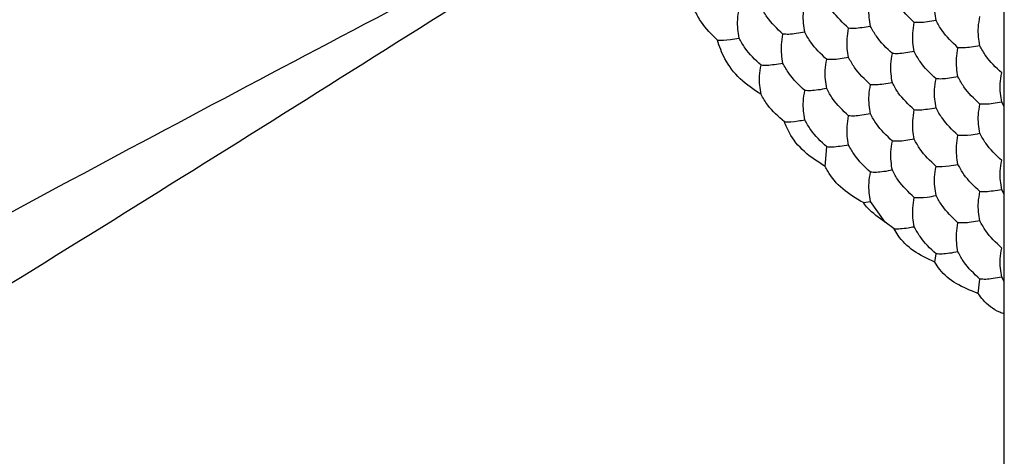
# Model space of a CAD drawing. Units: millimetres. Extents: x 20 to 820, y 20 to 574.
# Drawn here: x 523 to 530, y 215 to 217 of the extents above; entities that cross this region are included whole.
import ezdxf

# ---------------------------------------------------------------- set-up
doc = ezdxf.new("R2010")
doc.units = ezdxf.units.MM
doc.header["$LTSCALE"] = 2

msp = doc.modelspace()

# ---------------------------------------------------------------- linework, layer by layer
at = {"color": 7, "linetype": 'Continuous', "lineweight": 25}
for p, q in [((529.5992, 205.2681), (529.5992, 219.2453)), ((529.5992, 216.8072), (529.5826, 216.8352)), ((528.4416, 216.4195), (528.4512, 216.5455)), ((529.5992, 216.2415), (529.5826, 216.2695)), ((528.6881, 216.1855), (528.7341, 216.1936)), ((528.8298, 216.0596), (528.7341, 216.1936)), ((528.8865, 216.0167), (528.8298, 216.0596)), ((529.1502, 215.8002), (529.1584, 215.8544)), ((529.4308, 215.5979), (529.4412, 215.6911)), ((529.5992, 215.6758), (529.5826, 215.7038))]:
    msp.add_line(p, q, dxfattribs=at)
at = {"color": 8, "linetype": 'Continuous', "lineweight": 25}
for points, knots in [([(516.8713, 212.6158), (518.621, 213.6068), (521.9643, 215.5003), (525.3649, 217.2883), (526.9858, 218.1406)], [0, 0, 0, 0, 0.523337, 1, 1, 1, 1]), ([(527.0646, 218.0972), (525.503, 217.1112), (522.2411, 215.0519), (518.9163, 213.0953), (517.1832, 212.0754)], [0, 0, 0, 0, 0.47877, 1, 1, 1, 1])]:
    msp.add_open_spline(points, degree=3, knots=knots, dxfattribs=at)
at = {"color": 7, "linetype": 'Continuous', "lineweight": 25}
for points, knots in [([(529.0169, 217.3503), (528.9794, 217.3858), (528.9226, 217.4395), (528.8874, 217.5043), (528.8755, 217.5263)], [0, 0, 0, 0, 0.661457, 1, 1, 1, 1]), ([(529.1584, 217.363), (529.1522, 217.4013), (529.1429, 217.4592), (529.1544, 217.5282), (529.1584, 217.5515)], [0, 0, 0, 0, 0.6614353, 1, 1, 1, 1]), ([(528.3098, 217.2871), (528.3037, 217.3254), (528.2944, 217.3834), (528.3059, 217.4523), (528.3098, 217.4757)], [0, 0, 0, 0, 0.6614669, 1, 1, 1, 1]), ([(528.5927, 217.3124), (528.5551, 217.3479), (528.4983, 217.4016), (528.4632, 217.4664), (528.4512, 217.4883)], [0, 0, 0, 0, 0.661454, 1, 1, 1, 1]), ([(528.7341, 217.325), (528.7279, 217.3634), (528.7186, 217.4213), (528.7302, 217.4903), (528.7341, 217.5136)], [0, 0, 0, 0, 0.661446, 1, 1, 1, 1]), ([(527.7446, 217.2365), (527.7072, 217.2731), (527.6482, 217.3309), (527.6124, 217.4014), (527.5993, 217.4272)], [0, 0, 0, 0, 0.63488, 1, 1, 1, 1]), ([(527.8856, 217.2492), (527.8794, 217.2875), (527.8701, 217.3454), (527.8817, 217.4144), (527.8856, 217.4377)], [0, 0, 0, 0, 0.6614353, 1, 1, 1, 1]), ([(528.1684, 217.2745), (528.1309, 217.31), (528.0741, 217.3637), (528.0389, 217.4285), (528.027, 217.4504)], [0, 0, 0, 0, 0.661418, 1, 1, 1, 1]), ([(529.0169, 217.1618), (529.0108, 217.2001), (529.0015, 217.258), (529.013, 217.327), (529.0169, 217.3503)], [0, 0, 0, 0, 0.661446, 1, 1, 1, 1]), ([(529.1584, 217.363), (529.1208, 217.3566), (529.064, 217.347), (529.0288, 217.3495), (529.0169, 217.3503)], [0, 0, 0, 0, 0.661473, 1, 1, 1, 1]), ([(529.2998, 217.1871), (529.2622, 217.2226), (529.2054, 217.2762), (529.1703, 217.341), (529.1584, 217.363)], [0, 0, 0, 0, 0.661438, 1, 1, 1, 1]), ([(529.4412, 217.1997), (529.435, 217.238), (529.4257, 217.2959), (529.4373, 217.3649), (529.4412, 217.3883)], [0, 0, 0, 0, 0.6614353, 1, 1, 1, 1]), ([(528.1684, 217.0859), (528.1623, 217.1242), (528.153, 217.1821), (528.1645, 217.2511), (528.1684, 217.2745)], [0, 0, 0, 0, 0.6614353, 1, 1, 1, 1]), ([(528.3098, 217.2871), (528.2723, 217.2807), (528.2155, 217.2711), (528.1803, 217.2736), (528.1684, 217.2745)], [0, 0, 0, 0, 0.661473, 1, 1, 1, 1]), ([(528.4512, 217.1112), (528.4137, 217.1467), (528.3569, 217.2004), (528.3217, 217.2652), (528.3098, 217.2871)], [0, 0, 0, 0, 0.661473, 1, 1, 1, 1]), ([(528.5927, 217.1238), (528.5865, 217.1621), (528.5772, 217.2201), (528.5888, 217.2891), (528.5927, 217.3124)], [0, 0, 0, 0, 0.6614669, 1, 1, 1, 1]), ([(528.7341, 217.325), (528.6965, 217.3187), (528.6398, 217.3091), (528.6046, 217.3116), (528.5927, 217.3124)], [0, 0, 0, 0, 0.661402, 1, 1, 1, 1]), ([(528.8755, 217.1491), (528.838, 217.1846), (528.7812, 217.2383), (528.746, 217.3031), (528.7341, 217.325)], [0, 0, 0, 0, 0.661473, 1, 1, 1, 1]), ([(527.7446, 217.2365), (527.7699, 217.2358), (527.8081, 217.2347), (527.8661, 217.2455), (527.8856, 217.2492)], [0, 0, 0, 0, 0.664557, 1, 1, 1, 1]), ([(528.0268, 216.8854), (527.98, 216.9168), (527.8863, 216.9795), (527.7889, 217.1069), (527.7585, 217.1959), (527.7446, 217.2365)], [0, 0, 0, 0, 0.352081, 0.704148, 1, 1, 1, 1]), ([(528.027, 217.0732), (527.9894, 217.1088), (527.9327, 217.1624), (527.8975, 217.2272), (527.8856, 217.2492)], [0, 0, 0, 0, 0.661444, 1, 1, 1, 1]), ([(528.8755, 216.9605), (528.8694, 216.9989), (528.8601, 217.0568), (528.8716, 217.1258), (528.8755, 217.1491)], [0, 0, 0, 0, 0.6614669, 1, 1, 1, 1]), ([(529.0169, 217.1618), (528.9794, 217.1554), (528.9226, 217.1458), (528.8874, 217.1483), (528.8755, 217.1491)], [0, 0, 0, 0, 0.661457, 1, 1, 1, 1]), ([(529.1584, 216.9858), (529.1208, 217.0213), (529.064, 217.075), (529.0288, 217.1398), (529.0169, 217.1618)], [0, 0, 0, 0, 0.661473, 1, 1, 1, 1]), ([(529.2998, 216.9985), (529.2936, 217.0368), (529.2843, 217.0947), (529.2959, 217.1637), (529.2998, 217.1871)], [0, 0, 0, 0, 0.661446, 1, 1, 1, 1]), ([(529.4412, 217.1997), (529.4036, 217.1933), (529.3469, 217.1837), (529.3117, 217.1862), (529.2998, 217.1871)], [0, 0, 0, 0, 0.661418, 1, 1, 1, 1]), ([(529.5826, 217.0238), (529.5451, 217.0593), (529.4883, 217.113), (529.4531, 217.1778), (529.4412, 217.1997)], [0, 0, 0, 0, 0.661457, 1, 1, 1, 1]), ([(528.1684, 217.0859), (528.1309, 217.0795), (528.0741, 217.0699), (528.0389, 217.0724), (528.027, 217.0732)], [0, 0, 0, 0, 0.661408, 1, 1, 1, 1]), ([(528.3098, 216.91), (528.2723, 216.9455), (528.2155, 216.9992), (528.1803, 217.064), (528.1684, 217.0859)], [0, 0, 0, 0, 0.661462, 1, 1, 1, 1]), ([(528.4512, 216.9226), (528.4451, 216.9609), (528.4358, 217.0189), (528.4473, 217.0878), (528.4512, 217.1112)], [0, 0, 0, 0, 0.6614353, 1, 1, 1, 1]), ([(528.5927, 217.1238), (528.5551, 217.1175), (528.4983, 217.1079), (528.4632, 217.1103), (528.4512, 217.1112)], [0, 0, 0, 0, 0.661454, 1, 1, 1, 1]), ([(528.7341, 216.9479), (528.6965, 216.9834), (528.6398, 217.0371), (528.6046, 217.1019), (528.5927, 217.1238)], [0, 0, 0, 0, 0.661418, 1, 1, 1, 1]), ([(528.0268, 216.8854), (528.0207, 216.9238), (528.0116, 216.9816), (528.0231, 217.0502), (528.027, 217.0732)], [0, 0, 0, 0, 0.6645828, 1, 1, 1, 1]), ([(529.5826, 216.8352), (529.5765, 216.8735), (529.5672, 216.9314), (529.5787, 217.0004), (529.5826, 217.0238)], [0, 0, 0, 0, 0.661446, 1, 1, 1, 1]), ([(528.7341, 216.7593), (528.7279, 216.7976), (528.7186, 216.8556), (528.7302, 216.9246), (528.7341, 216.9479)], [0, 0, 0, 0, 0.6614353, 1, 1, 1, 1]), ([(528.8755, 216.9605), (528.838, 216.9542), (528.7812, 216.9446), (528.746, 216.9471), (528.7341, 216.9479)], [0, 0, 0, 0, 0.661473, 1, 1, 1, 1]), ([(529.0169, 216.7846), (528.9794, 216.8201), (528.9226, 216.8738), (528.8874, 216.9386), (528.8755, 216.9605)], [0, 0, 0, 0, 0.661473, 1, 1, 1, 1]), ([(529.1584, 216.7973), (529.1522, 216.8356), (529.1429, 216.8935), (529.1544, 216.9625), (529.1584, 216.9858)], [0, 0, 0, 0, 0.6614669, 1, 1, 1, 1]), ([(529.2998, 216.9985), (529.2622, 216.9921), (529.2054, 216.9825), (529.1703, 216.985), (529.1584, 216.9858)], [0, 0, 0, 0, 0.661438, 1, 1, 1, 1]), ([(529.4412, 216.8226), (529.4036, 216.8581), (529.3469, 216.9118), (529.3117, 216.9765), (529.2998, 216.9985)], [0, 0, 0, 0, 0.661418, 1, 1, 1, 1]), ([(528.1775, 216.7079), (528.1387, 216.742), (528.0776, 216.7958), (528.0404, 216.8615), (528.0268, 216.8854)], [0, 0, 0, 0, 0.634857, 1, 1, 1, 1]), ([(528.3098, 216.7214), (528.3037, 216.7597), (528.2944, 216.8176), (528.3059, 216.8866), (528.3098, 216.91)], [0, 0, 0, 0, 0.6614669, 1, 1, 1, 1]), ([(528.4512, 216.9226), (528.4137, 216.9163), (528.3569, 216.9066), (528.3217, 216.9091), (528.3098, 216.91)], [0, 0, 0, 0, 0.661462, 1, 1, 1, 1]), ([(528.5927, 216.7467), (528.5551, 216.7822), (528.4983, 216.8359), (528.4632, 216.9007), (528.4512, 216.9226)], [0, 0, 0, 0, 0.661444, 1, 1, 1, 1]), ([(529.4412, 216.634), (529.435, 216.6723), (529.4257, 216.7302), (529.4373, 216.7992), (529.4412, 216.8226)], [0, 0, 0, 0, 0.6614669, 1, 1, 1, 1]), ([(529.5826, 216.8352), (529.5451, 216.8288), (529.4883, 216.8192), (529.4531, 216.8217), (529.4412, 216.8226)], [0, 0, 0, 0, 0.661457, 1, 1, 1, 1]), ([(528.7341, 216.7593), (528.6965, 216.753), (528.6398, 216.7434), (528.6046, 216.7458), (528.5927, 216.7467)], [0, 0, 0, 0, 0.661408, 1, 1, 1, 1]), ([(528.8755, 216.5834), (528.838, 216.6189), (528.7812, 216.6726), (528.746, 216.7374), (528.7341, 216.7593)], [0, 0, 0, 0, 0.661462, 1, 1, 1, 1]), ([(529.0169, 216.596), (529.0108, 216.6344), (529.0015, 216.6923), (529.013, 216.7613), (529.0169, 216.7846)], [0, 0, 0, 0, 0.6614353, 1, 1, 1, 1]), ([(529.1584, 216.7973), (529.1208, 216.7909), (529.064, 216.7813), (529.0288, 216.7838), (529.0169, 216.7846)], [0, 0, 0, 0, 0.661473, 1, 1, 1, 1]), ([(529.2998, 216.6213), (529.2622, 216.6568), (529.2054, 216.7105), (529.1703, 216.7753), (529.1584, 216.7973)], [0, 0, 0, 0, 0.661454, 1, 1, 1, 1]), ([(528.1775, 216.7079), (528.2046, 216.7081), (528.2419, 216.7084), (528.2952, 216.7186), (528.3098, 216.7214)], [0, 0, 0, 0, 0.726828, 1, 1, 1, 1]), ([(528.4416, 216.4195), (528.3946, 216.4493), (528.3006, 216.509), (528.2161, 216.6158), (528.1876, 216.6839), (528.1775, 216.7079)], [0, 0, 0, 0, 0.393365, 0.786701, 1, 1, 1, 1]), ([(528.4512, 216.5455), (528.4137, 216.581), (528.3569, 216.6347), (528.3217, 216.6995), (528.3098, 216.7214)], [0, 0, 0, 0, 0.661473, 1, 1, 1, 1]), ([(528.5927, 216.5581), (528.5865, 216.5964), (528.5772, 216.6544), (528.5888, 216.7233), (528.5927, 216.7467)], [0, 0, 0, 0, 0.6614669, 1, 1, 1, 1]), ([(529.2998, 216.6213), (529.325, 216.6206), (529.3632, 216.6195), (529.4215, 216.6303), (529.4412, 216.634)], [0, 0, 0, 0, 0.661473, 1, 1, 1, 1]), ([(529.5826, 216.4581), (529.5451, 216.4936), (529.4883, 216.5473), (529.4531, 216.612), (529.4412, 216.634)], [0, 0, 0, 0, 0.661473, 1, 1, 1, 1]), ([(528.8755, 216.3948), (528.8694, 216.4331), (528.8601, 216.4911), (528.8716, 216.56), (528.8755, 216.5834)], [0, 0, 0, 0, 0.6614669, 1, 1, 1, 1]), ([(529.0169, 216.596), (528.9794, 216.5897), (528.9226, 216.5801), (528.8874, 216.5826), (528.8755, 216.5834)], [0, 0, 0, 0, 0.661462, 1, 1, 1, 1]), ([(529.1584, 216.4201), (529.1208, 216.4556), (529.064, 216.5093), (529.0288, 216.5741), (529.0169, 216.596)], [0, 0, 0, 0, 0.661462, 1, 1, 1, 1]), ([(529.2998, 216.4328), (529.2936, 216.4711), (529.2843, 216.529), (529.2959, 216.598), (529.2998, 216.6213)], [0, 0, 0, 0, 0.6614353, 1, 1, 1, 1]), ([(528.5927, 216.5581), (528.5551, 216.5518), (528.4983, 216.5421), (528.4632, 216.5446), (528.4512, 216.5455)], [0, 0, 0, 0, 0.661454, 1, 1, 1, 1]), ([(528.7341, 216.3822), (528.6965, 216.4177), (528.6398, 216.4714), (528.6046, 216.5362), (528.5927, 216.5581)], [0, 0, 0, 0, 0.661418, 1, 1, 1, 1]), ([(529.5826, 216.2695), (529.5765, 216.3078), (529.5672, 216.3657), (529.5787, 216.4347), (529.5826, 216.4581)], [0, 0, 0, 0, 0.6614353, 1, 1, 1, 1]), ([(528.6881, 216.1855), (528.6413, 216.2132), (528.5476, 216.2688), (528.4741, 216.3576), (528.4471, 216.409), (528.4416, 216.4195)], [0, 0, 0, 0, 0.443182, 0.886332, 1, 1, 1, 1]), ([(528.7341, 216.1936), (528.7279, 216.2319), (528.7186, 216.2899), (528.7302, 216.3588), (528.7341, 216.3822)], [0, 0, 0, 0, 0.6614353, 1, 1, 1, 1]), ([(528.8755, 216.3948), (528.838, 216.3885), (528.7812, 216.3789), (528.746, 216.3813), (528.7341, 216.3822)], [0, 0, 0, 0, 0.661473, 1, 1, 1, 1]), ([(529.0169, 216.2189), (528.9794, 216.2544), (528.9226, 216.3081), (528.8874, 216.3729), (528.8755, 216.3948)], [0, 0, 0, 0, 0.661473, 1, 1, 1, 1]), ([(529.1584, 216.2315), (529.1522, 216.2699), (529.1429, 216.3278), (529.1544, 216.3968), (529.1584, 216.4201)], [0, 0, 0, 0, 0.6614669, 1, 1, 1, 1]), ([(529.1584, 216.4201), (529.1836, 216.4194), (529.2218, 216.4182), (529.28, 216.4291), (529.2998, 216.4328)], [0, 0, 0, 0, 0.661444, 1, 1, 1, 1]), ([(529.4412, 216.2568), (529.4036, 216.2923), (529.3469, 216.346), (529.3117, 216.4108), (529.2998, 216.4328)], [0, 0, 0, 0, 0.661408, 1, 1, 1, 1]), ([(529.4412, 216.0683), (529.435, 216.1066), (529.4257, 216.1645), (529.4373, 216.2335), (529.4412, 216.2568)], [0, 0, 0, 0, 0.6614669, 1, 1, 1, 1]), ([(529.5826, 216.2695), (529.5451, 216.2631), (529.4883, 216.2535), (529.4531, 216.256), (529.4412, 216.2568)], [0, 0, 0, 0, 0.661462, 1, 1, 1, 1]), ([(528.8298, 216.0596), (528.7889, 216.0884), (528.7344, 216.1268), (528.6973, 216.1738), (528.6881, 216.1855)], [0, 0, 0, 0, 0.751645, 1, 1, 1, 1]), ([(529.0169, 216.0303), (529.0108, 216.0686), (529.0015, 216.1266), (529.013, 216.1955), (529.0169, 216.2189)], [0, 0, 0, 0, 0.6614353, 1, 1, 1, 1]), ([(529.0169, 216.2189), (529.0422, 216.2182), (529.0804, 216.217), (529.1386, 216.2279), (529.1584, 216.2315)], [0, 0, 0, 0, 0.661418, 1, 1, 1, 1]), ([(529.2998, 216.0556), (529.2622, 216.0911), (529.2054, 216.1448), (529.1703, 216.2096), (529.1584, 216.2315)], [0, 0, 0, 0, 0.661454, 1, 1, 1, 1]), ([(529.4412, 216.0683), (529.4036, 216.0619), (529.3469, 216.0523), (529.3117, 216.0548), (529.2998, 216.0556)], [0, 0, 0, 0, 0.661418, 1, 1, 1, 1]), ([(529.5826, 215.8923), (529.5451, 215.9278), (529.4883, 215.9815), (529.4531, 216.0463), (529.4412, 216.0683)], [0, 0, 0, 0, 0.661473, 1, 1, 1, 1]), ([(528.8865, 216.0167), (528.914, 216.0171), (528.951, 216.0177), (529.0034, 216.0277), (529.0169, 216.0303)], [0, 0, 0, 0, 0.741362, 1, 1, 1, 1]), ([(529.1502, 215.8002), (529.1022, 215.8232), (529.006, 215.8692), (528.9244, 215.9513), (528.8948, 216.0023), (528.8865, 216.0167)], [0, 0, 0, 0, 0.4179156, 0.8358176, 1, 1, 1, 1]), ([(529.1584, 215.8544), (529.1208, 215.8899), (529.064, 215.9436), (529.0288, 216.0084), (529.0169, 216.0303)], [0, 0, 0, 0, 0.661473, 1, 1, 1, 1]), ([(529.2998, 215.8671), (529.2936, 215.9054), (529.2843, 215.9633), (529.2959, 216.0323), (529.2998, 216.0556)], [0, 0, 0, 0, 0.6614353, 1, 1, 1, 1]), ([(529.2998, 215.8671), (529.2622, 215.8607), (529.2054, 215.8511), (529.1703, 215.8536), (529.1584, 215.8544)], [0, 0, 0, 0, 0.661454, 1, 1, 1, 1]), ([(529.4412, 215.6911), (529.4036, 215.7266), (529.3469, 215.7803), (529.3117, 215.8451), (529.2998, 215.8671)], [0, 0, 0, 0, 0.661418, 1, 1, 1, 1]), ([(529.5826, 215.7038), (529.5765, 215.7421), (529.5672, 215.8), (529.5787, 215.869), (529.5826, 215.8923)], [0, 0, 0, 0, 0.6614353, 1, 1, 1, 1]), ([(529.4308, 215.5979), (529.3811, 215.6176), (529.2816, 215.6571), (529.1927, 215.734), (529.1605, 215.7843), (529.1502, 215.8002)], [0, 0, 0, 0, 0.405818, 0.811662, 1, 1, 1, 1]), ([(529.5826, 215.7038), (529.5451, 215.6974), (529.4883, 215.6878), (529.4531, 215.6903), (529.4412, 215.6911)], [0, 0, 0, 0, 0.661473, 1, 1, 1, 1]), ([(529.5992, 215.4658), (529.5893, 215.4694), (529.5306, 215.4906), (529.4743, 215.5395), (529.441, 215.5842), (529.4308, 215.5979)], [0, 0, 0, 0, 0.123682, 0.730878, 1, 1, 1, 1])]:
    msp.add_open_spline(points, degree=3, knots=knots, dxfattribs=at)

doc.saveas('drawing.dxf')
